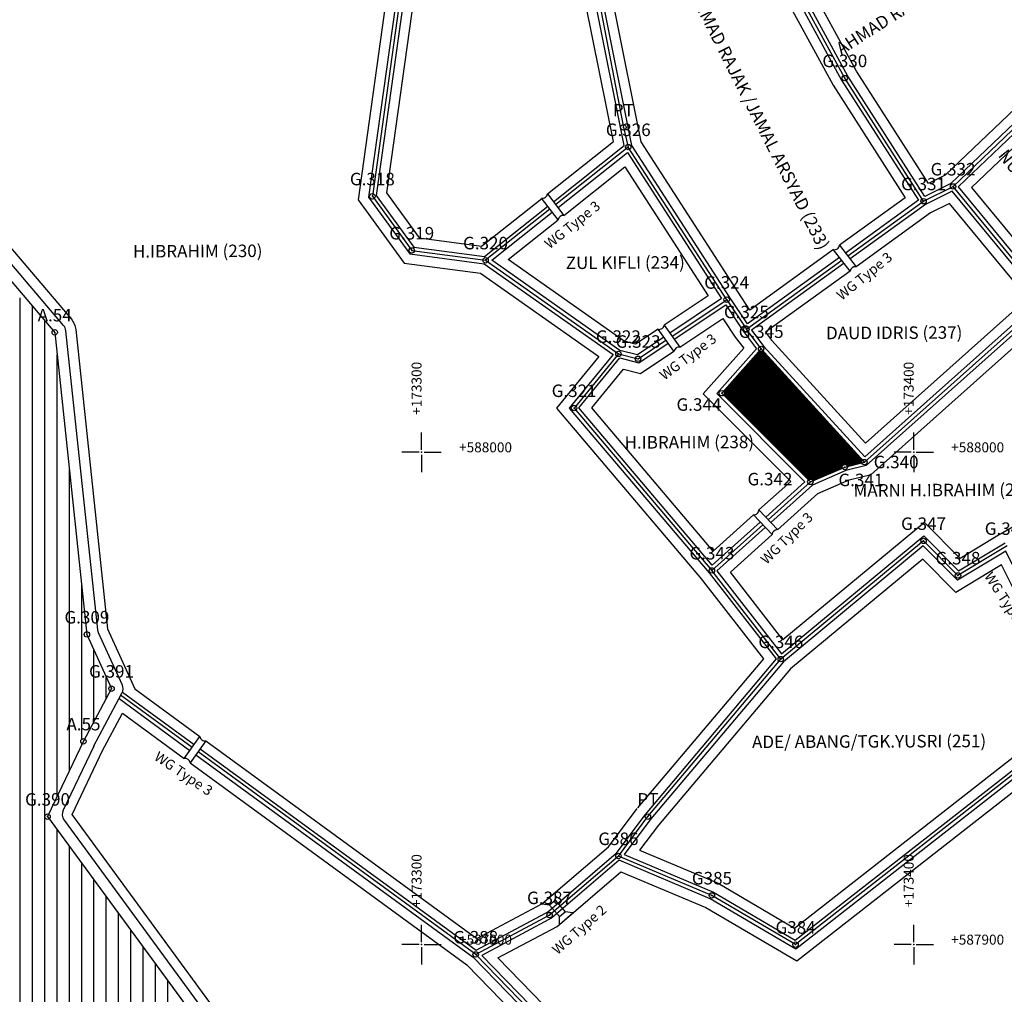
# Model space of a CAD drawing. Units: inches. Extents: x -11983 to -3836, y -11279 to -5339.
# Drawn here: x -5325 to -5277, y -6972 to -6925 of the extents above; entities that cross this region are included whole.
import ezdxf
from ezdxf.enums import TextEntityAlignment as Align

# ---------------------------------------------------------------- set-up
doc = ezdxf.new("R2010")
doc.units = ezdxf.units.IN
doc.header["$MEASUREMENT"] = 0
doc.linetypes.add('DASHDOT', pattern=[1, 0.5, -0.25, 0, -0.25])
for name, color, linetype in [('BATAS DESA', 6, 'Continuous'), ('BULAT1', 7, 'Continuous'), ('Double', 144, 'Continuous'), ('Grid', 7, 'Continuous'), ('Nama 1', 7, 'Continuous'), ('PATOK1', 7, 'Continuous'), ('tambak', 7, 'Continuous'), ('Tanggul', 7, 'Continuous')]:
    doc.layers.add(name, color=color, linetype=linetype)
doc.layers.add('Sal_existing', color=1, linetype='Continuous', lineweight=15)
doc.styles.add('L100', font='simplex.shx', dxfattribs={"height": 2.54})
doc.styles.add('L80', font='simplex.shx', dxfattribs={"height": 2.03})

msp = doc.modelspace()

# ---------------------------------------------------------------- linework, layer by layer
at = {"layer": 'BATAS DESA', "color": 6}
for p, q in [((-5299.629, -6968.067), (-5298.974, -6967.505)), ((-5298.974, -6967.505), (-5298.978, -6967.89)), ((-5299.629, -6968.067), (-5299.248, -6968.121)), ((-5299.25, -6968.123), (-5298.767, -6968.685)), ((-5299.248, -6968.121), (-5298.978, -6967.89)), ((-5298.977, -6967.888), (-5298.493, -6968.453)), ((-5298.77, -6969.069), (-5298.115, -6968.507)), ((-5298.766, -6968.684), (-5298.493, -6968.453)), ((-5298.115, -6968.507), (-5298.495, -6968.452)), ((-5298.77, -6969.069), (-5298.766, -6968.684))]:
    msp.add_line(p, q, dxfattribs=at)
at = {"layer": 'BULAT1', "color": 1, "ltscale": 10}
for centre in [(-5284.855, -6927.815), (-5295.655, -6930.215), (-5295.415, -6931.175), (-5279.575, -6933.095), (-5307.895, -6933.575), (-5281.015, -6933.815), (-5305.975, -6936.215), (-5302.375, -6936.695), (-5290.615, -6938.615), (-5323.385, -6940.207, 0.185), (-5289.655, -6940.055), (-5295.895, -6941.255), (-5288.935, -6941.015), (-5294.935, -6941.495), (-5290.855, -6943.175), (-5298.055, -6943.895), (-5283.895, -6946.535), (-5284.855, -6946.775), (-5286.535, -6947.495), (-5281.015, -6950.375), (-5291.335, -6951.815), (-5279.335, -6952.055), (-5321.815, -6954.935), (-5287.975, -6956.135), (-5320.615, -6957.575), (-5321.983, -6960.144, 0.204), (-5323.735, -6963.815), (-5294.455, -6963.815), (-5295.895, -6965.735), (-5291.335, -6967.655), (-5299.255, -6968.615), (-5287.255, -6970.055), (-5302.855, -6970.535)]:
    msp.add_circle(centre, 0.132, dxfattribs=at)
for p in [(-5284.855, -6927.815), (-5295.655, -6930.215), (-5295.415, -6931.175), (-5279.575, -6933.095), (-5307.895, -6933.575), (-5281.015, -6933.815), (-5305.975, -6936.215), (-5302.375, -6936.695), (-5290.615, -6938.615), (-5323.385, -6940.207, 0.185), (-5289.655, -6940.055), (-5295.895, -6941.255), (-5288.935, -6941.015), (-5294.935, -6941.495), (-5290.855, -6943.175), (-5298.055, -6943.895), (-5283.895, -6946.535), (-5284.855, -6946.775), (-5286.535, -6947.495), (-5281.015, -6950.375), (-5291.335, -6951.815), (-5279.335, -6952.055), (-5321.815, -6954.935), (-5287.975, -6956.135), (-5320.615, -6957.575), (-5321.983, -6960.144, 0.204), (-5323.735, -6963.815), (-5294.455, -6963.815), (-5295.895, -6965.735), (-5291.335, -6967.655), (-5299.255, -6968.615), (-5287.255, -6970.055), (-5302.855, -6970.535)]:
    msp.add_point(p, dxfattribs=at)
at = {"layer": 'Double', "color": 6}
for p, q in [((-5299.353, -6933.456), (-5298.549, -6934.503)), ((-5298.838, -6934.718), (-5299.642, -6933.671)), ((-5285.115, -6935.962), (-5284.308, -6937.007)), ((-5284.596, -6937.222), (-5285.404, -6936.178)), ((-5293.661, -6939.853), (-5292.894, -6940.927)), ((-5293.19, -6941.131), (-5293.958, -6940.057)), ((-5289.043, -6948.864), (-5288.138, -6949.825)), ((-5288.404, -6950.068), (-5289.309, -6949.107)), ((-5317.07, -6960.979), (-5316.304, -6959.903)), ((-5316.014, -6960.117), (-5316.78, -6961.192))]:
    msp.add_line(p, q, dxfattribs=at)
at = {"layer": 'Double', "color": 144}
for points in [[(-5327.384, -6935.028), (-5330.544, -6928.432), (-5340.185, -6918.069), (-5346.361, -6914.963), (-5335.355, -6901.289), (-5333.062, -6898.537), (-5322.132, -6906.14), (-5319.526, -6906.851), (-5315.478, -6912.804), (-5306.644, -6923.309), (-5308.083, -6933.622), (-5306.075, -6936.383), (-5302.442, -6936.867), (-5296.156, -6941.291), (-5298.289, -6943.897), (-5291.472, -6951.931)], [(-5269.148, -6929.215), (-5272.094, -6930.942), (-5274.519, -6928.032), (-5279.679, -6932.946), (-5280.95, -6933.581), (-5284.7, -6927.723), (-5287.473, -6922.638), (-5283.299, -6921.246), (-5280.906, -6917.657), (-5278.567, -6917.189), (-5273.905, -6915.557), (-5272.311, -6918.744), (-5272.066, -6921.685), (-5270.401, -6922.621)], [(-5285.114, -6936.553), (-5289.608, -6939.799), (-5290.464, -6938.516), (-5295.245, -6931.106), (-5296.641, -6924.123), (-5287.832, -6922.732), (-5285.01, -6927.907), (-5281.258, -6933.769), (-5284.822, -6936.342)], [(-5272.278, -6931.284), (-5274.55, -6928.558), (-5279.329, -6933.109), (-5274.874, -6938.502), (-5273.305, -6940.519), (-5268.538, -6936.66), (-5270.497, -6933.844)], [(-5298.841, -6934.122), (-5295.458, -6931.439), (-5290.862, -6938.563), (-5293.382, -6940.243)], [(-5275.264, -6938.596), (-5279.622, -6933.32), (-5280.921, -6933.969), (-5284.601, -6936.627)], [(-5293.682, -6940.443), (-5294.968, -6941.301), (-5295.818, -6941.088), (-5302.074, -6936.686), (-5299.123, -6934.346)], [(-5284.893, -6936.838), (-5289.401, -6940.093), (-5288.796, -6940.9), (-5283.882, -6946.282), (-5275.26, -6938.592)], [(-5293.173, -6940.537), (-5290.664, -6938.864), (-5289.802, -6940.159), (-5289.167, -6941.005)], [(-5275.034, -6938.874), (-5283.808, -6946.699), (-5284.797, -6946.946), (-5286.436, -6947.649), (-5288.467, -6949.476)], [(-5288.981, -6949.455), (-5291.317, -6951.557), (-5297.82, -6943.893), (-5295.827, -6941.457), (-5294.901, -6941.689), (-5293.472, -6940.736)], [(-5289.167, -6941.005), (-5291.102, -6943.182), (-5286.796, -6947.488), (-5288.714, -6949.214)], [(-5289.067, -6941.136), (-5284.231, -6946.433), (-5284.912, -6946.604), (-5286.493, -6947.281), (-5290.727, -6943.048)], [(-5288.734, -6949.717), (-5291.09, -6951.837), (-5287.946, -6955.878), (-5281.003, -6950.132), (-5279.307, -6951.828), (-5277.027, -6950.46)], [(-5276.246, -6952.394), (-5277.009, -6950.869), (-5279.362, -6952.281), (-5281.026, -6950.618), (-5287.847, -6956.263), (-5294.314, -6963.927), (-5295.612, -6965.658), (-5291.254, -6967.494), (-5287.269, -6969.838), (-5274.251, -6959.66), (-5275.187, -6954.512), (-5276.085, -6952.717)], [(-5291.474, -6951.928), (-5288.206, -6956.13), (-5294.595, -6963.703), (-5296.027, -6965.611)], [(-5320.25, -6958.064), (-5316.791, -6960.588)], [(-5320.083, -6957.74), (-5316.582, -6960.294)], [(-5263.905, -6969.152), (-5264.609, -6967.041), (-5268.643, -6963.718), (-5274.048, -6959.958), (-5287.24, -6970.272), (-5291.415, -6967.816), (-5295.862, -6965.944), (-5299.152, -6968.764), (-5299.286, -6968.836), (-5302.559, -6970.581), (-5294.317, -6979.058)], [(-5316.5, -6960.8), (-5302.973, -6970.671), (-5294.719, -6979.161), (-5304.725, -6987.564)], [(-5316.292, -6960.507), (-5302.84, -6970.323), (-5299.456, -6968.518), (-5299.357, -6968.465), (-5296.012, -6965.598)]]:
    msp.add_lwpolyline(points, dxfattribs=at)
at = {"layer": 'Double', "color": 6}
for points in [[(-5315.846, -6913.113), (-5307.149, -6923.455), (-5308.585, -6933.747), (-5306.342, -6936.832), (-5302.622, -6937.328), (-5296.855, -6941.386), (-5298.914, -6943.902), (-5291.838, -6952.242)], [(-5269.398, -6928.806), (-5271.986, -6930.322), (-5274.479, -6927.33), (-5279.958, -6932.549), (-5280.779, -6932.959), (-5284.286, -6927.478), (-5286.777, -6922.911), (-5282.991, -6921.649), (-5280.617, -6918.088), (-5278.44, -6917.653), (-5274.145, -6916.15), (-5272.782, -6918.876), (-5272.523, -6921.978), (-5270.629, -6923.044)], [(-5291.395, -6923.781), (-5288.091, -6923.259), (-5285.423, -6928.151), (-5281.907, -6933.645), (-5285.115, -6935.962)], [(-5285.407, -6936.173), (-5289.485, -6939.119), (-5290.063, -6938.253), (-5294.792, -6930.922), (-5296.073, -6924.52), (-5291.751, -6923.837)], [(-5271.094, -6933.827), (-5272.66, -6931.575), (-5274.59, -6929.259), (-5278.674, -6933.149), (-5274.499, -6938.202), (-5273.227, -6939.838), (-5269.187, -6936.568), (-5270.888, -6934.122)], [(-5298.549, -6934.503), (-5295.575, -6932.144), (-5291.522, -6938.426), (-5293.661, -6939.853)], [(-5284.6, -6937.218), (-5288.723, -6940.196), (-5288.426, -6940.593), (-5283.847, -6945.608), (-5275.928, -6938.545), (-5279.749, -6933.92), (-5280.671, -6934.381), (-5284.308, -6937.007)], [(-5293.961, -6940.053), (-5295.058, -6940.784), (-5295.615, -6940.644), (-5301.273, -6936.663), (-5298.831, -6934.727)], [(-5292.893, -6940.927), (-5290.798, -6939.53), (-5290.194, -6940.436), (-5289.786, -6940.979), (-5291.761, -6943.201), (-5287.493, -6947.47), (-5289.043, -6948.864)], [(-5288.138, -6949.826), (-5286.174, -6948.058), (-5284.643, -6947.402), (-5283.577, -6947.136), (-5275.102, -6939.577), (-5274.16, -6940.788), (-5276.052, -6943.389), (-5273.299, -6947.747), (-5277.265, -6950.044)], [(-5289.31, -6949.105), (-5291.271, -6950.87), (-5297.195, -6943.887), (-5295.649, -6941.997), (-5294.811, -6942.206), (-5293.193, -6941.127)], [(-5277.274, -6950.049), (-5279.232, -6951.224), (-5280.973, -6949.483), (-5287.871, -6955.193), (-5290.436, -6951.894), (-5288.405, -6950.066)], [(-5276.657, -6952.647), (-5277.206, -6951.547), (-5279.437, -6952.886), (-5281.056, -6951.266), (-5287.508, -6956.606), (-5293.938, -6964.226), (-5294.859, -6965.455), (-5291.038, -6967.064), (-5287.307, -6969.258), (-5274.775, -6959.46), (-5275.647, -6954.666), (-5276.495, -6952.97)], [(-5291.853, -6952.223), (-5288.824, -6956.118), (-5294.962, -6963.393)], [(-5321.072, -6960.629), (-5320.086, -6958.778), (-5317.07, -6960.979)], [(-5316.013, -6960.116), (-5302.8, -6969.758), (-5299.629, -6968.067), (-5296.379, -6965.281), (-5294.979, -6963.415)], [(-5316.779, -6961.191), (-5303.289, -6971.035), (-5295.423, -6979.126), (-5304.814, -6987.012), (-5305.463, -6987.006), (-5322.537, -6963.703), (-5321.051, -6960.589)], [(-5291.072, -6982.589), (-5293.973, -6978.723), (-5301.769, -6970.704), (-5298.88, -6969.163), (-5295.775, -6966.501), (-5291.631, -6968.246), (-5287.202, -6970.851), (-5274.032, -6960.555), (-5268.933, -6964.101), (-5265.021, -6967.324), (-5264.361, -6969.304)]]:
    msp.add_lwpolyline(points, dxfattribs=at)
msp.add_lwpolyline([(-5330.111, -6928.225), (-5327.072, -6934.568, -0.157489), (-5326.569, -6934.878), (-5322.585, -6939.555, -0.150979), (-5322.361, -6940.076), (-5320.806, -6954.66), (-5319.474, -6957.59), (-5316.304, -6959.903)], format="xyb", dxfattribs=at)
for centre, radius, start, end in [((-5299.599, -6933.426), 0.248, 260.0592, 353.1456), ((-5298.58, -6934.763), 0.262, 83.162, 170.0934), ((-5285.362, -6935.934), 0.248, 260.2419, 353.3283), ((-5284.338, -6937.267), 0.262, 83.3447, 170.2761), ((-5293.906, -6939.815), 0.248, 258.0939, 351.1804), ((-5292.934, -6941.185), 0.262, 81.1967, 168.1281), ((-5289.291, -6948.859), 0.248, 265.8032, 358.8896), ((-5288.143, -6950.087), 0.262, 88.906, 175.8374), ((-5316.058, -6959.873), 0.248, 187.0793, 280.1657), ((-5317.037, -6961.238), 0.262, 10.1821, 97.1135)]:
    msp.add_arc(centre, radius, start, end, dxfattribs=at)
at = {"layer": 'Grid', "color": 3, "linetype": 'DASHDOT', "lineweight": 30, "ltscale": 10}
for points in [[(-5305.495, -6945.935), (-5305.495, -6945.095)], [(-5281.495, -6945.935), (-5281.495, -6945.095)], [(-5305.615, -6946.055), (-5306.455, -6946.055)], [(-5305.375, -6946.055), (-5304.535, -6946.055)], [(-5281.615, -6946.055), (-5282.455, -6946.055)], [(-5281.375, -6946.055), (-5280.535, -6946.055)], [(-5305.495, -6946.175), (-5305.495, -6947.015)], [(-5281.495, -6946.175), (-5281.495, -6947.015)], [(-5305.495, -6969.935), (-5305.495, -6969.095)], [(-5281.495, -6969.935), (-5281.495, -6969.095)], [(-5305.615, -6970.055), (-5306.455, -6970.055)], [(-5305.375, -6970.055), (-5304.535, -6970.055)], [(-5281.615, -6970.055), (-5282.455, -6970.055)], [(-5281.375, -6970.055), (-5280.535, -6970.055)], [(-5305.495, -6970.175), (-5305.495, -6971.015)], [(-5281.495, -6970.175), (-5281.495, -6971.015)]]:
    msp.add_lwpolyline(points, dxfattribs=at)
for p in [(-5305.495, -6946.055), (-5281.495, -6946.055), (-5305.495, -6970.055), (-5281.495, -6970.055)]:
    msp.add_point(p, dxfattribs=at)
at = {"layer": 'Sal_existing', "color": 1, "lineweight": 30}
msp.add_lwpolyline([(-5381.335, -6878.375), (-5373.175, -6878.855), (-5373.325, -6879.314), (-5372.935, -6889.415), (-5372.695, -6892.775), (-5368.135, -6893.975), (-5368.135, -6897.095), (-5363.335, -6901.415), (-5360.215, -6905.495), (-5359.015, -6907.895), (-5359.015, -6909.815), (-5369.815, -6926.135), (-5363.815, -6933.335), (-5353.015, -6944.375), (-5341.495, -6947.015), (-5333.815, -6941.255), (-5327.308, -6935.603), (-5323.385, -6940.207), (-5321.815, -6954.935), (-5320.615, -6957.575), (-5321.983, -6960.144), (-5323.735, -6963.815), (-5305.99, -6988.033)], dxfattribs=at)
at = {"layer": 'Sal_existing', "color": 1, "lineweight": -3, "ltscale": 10, "extrusion": (0.761213, 0.648501, 0), "elevation": -8552.966}
msp.add_lwpolyline([(-1824.708, 0.191), (-1830.757, 0.185)], dxfattribs=at)
at = {"layer": 'Sal_existing', "color": 1, "lineweight": -3, "ltscale": 10, "extrusion": (0.994363, 0.106025, 0), "elevation": -6029.215}
msp.add_lwpolyline([(-6336.677, 0.185), (-6351.487, 0)], dxfattribs=at)
at = {"layer": 'Sal_existing', "color": 1, "lineweight": -3, "ltscale": 10}
for points in [[(-5321.815, -6954.935), (-5320.615, -6957.575)], [(-5323.735, -6963.815), (-5305.975, -6988.055)]]:
    msp.add_lwpolyline(points, dxfattribs=at)
at = {"layer": 'Sal_existing', "color": 1, "lineweight": -3, "ltscale": 10, "extrusion": (0.882672, -0.469989, 0), "elevation": -1426.375}
msp.add_lwpolyline([(-8641.889, 0), (-8644.799, 0.204)], dxfattribs=at)
at = {"layer": 'Sal_existing', "color": 1, "lineweight": -3, "ltscale": 10, "extrusion": (0.902478, -0.430735, 0), "elevation": -1804.996}
msp.add_lwpolyline([(-8573.744, 0.204), (-8577.812, 0)], dxfattribs=at)
at = {"layer": 'tambak', "lineweight": -3, "ltscale": 10}
for points in [[(-5313.175, -6901.655), (-5319.415, -6906.695), (-5315.335, -6912.695), (-5306.455, -6923.255), (-5307.895, -6933.575), (-5305.975, -6936.215), (-5302.375, -6936.695), (-5295.895, -6941.255), (-5294.935, -6941.495), (-5293.577, -6940.59)], [(-5306.205, -6909.35), (-5296.855, -6923.975), (-5295.655, -6930.215), (-5295.415, -6931.175)], [(-5281.015, -6933.815), (-5284.855, -6927.815), (-5287.735, -6922.535)], [(-5284.711, -6936.485), (-5281.015, -6933.815), (-5279.575, -6933.095), (-5274.535, -6928.295), (-5272.135, -6931.175), (-5269.054, -6929.369)], [(-5293.277, -6940.39), (-5290.615, -6938.615), (-5295.415, -6931.175), (-5298.951, -6933.98)], [(-5275.015, -6938.615), (-5279.575, -6933.095)], [(-5299.233, -6934.203), (-5302.375, -6936.695)], [(-5265.323, -6939.155), (-5266.375, -6936.935), (-5268.295, -6936.695), (-5273.335, -6940.775), (-5275.015, -6938.615), (-5283.895, -6946.535), (-5288.935, -6941.015), (-5289.655, -6940.055), (-5285.003, -6936.696)], [(-5290.615, -6938.615), (-5289.655, -6940.055)], [(-5295.895, -6941.255), (-5298.055, -6943.895), (-5291.335, -6951.815), (-5288.858, -6949.586)], [(-5288.59, -6949.345), (-5286.535, -6947.495), (-5290.855, -6943.175), (-5288.935, -6941.015)], [(-5290.756, -6943.087), (-5288.814, -6941.146)], [(-5290.743, -6943.287), (-5288.713, -6941.257)], [(-5290.742, -6943.243), (-5288.733, -6941.235)], [(-5290.738, -6943.112), (-5288.794, -6941.168)], [(-5290.726, -6943.143), (-5288.774, -6941.191)], [(-5290.723, -6943.182), (-5288.754, -6941.213)], [(-5290.721, -6943.308), (-5288.693, -6941.279)], [(-5290.607, -6942.897), (-5288.835, -6941.124)], [(-5290.268, -6942.515), (-5288.893, -6941.14)], [(-5289.928, -6942.133), (-5288.942, -6941.147)], [(-5289.589, -6941.751), (-5288.978, -6941.14)], [(-5289.25, -6941.369), (-5289.006, -6941.126)], [(-5290.7, -6943.329), (-5288.673, -6941.302)], [(-5290.679, -6943.35), (-5288.652, -6941.324)], [(-5290.658, -6943.371), (-5288.632, -6941.346)], [(-5290.637, -6943.393), (-5288.612, -6941.368)], [(-5290.615, -6943.414), (-5288.592, -6941.39)], [(-5290.594, -6943.435), (-5288.571, -6941.412)], [(-5290.573, -6943.456), (-5288.551, -6941.435)], [(-5290.552, -6943.478), (-5288.531, -6941.457)], [(-5290.531, -6943.499), (-5288.511, -6941.479)], [(-5290.509, -6943.52), (-5288.49, -6941.501)], [(-5290.488, -6943.541), (-5288.47, -6941.523)], [(-5290.467, -6943.562), (-5288.45, -6941.545)], [(-5290.446, -6943.584), (-5288.43, -6941.568)], [(-5290.424, -6943.605), (-5288.409, -6941.59)], [(-5290.403, -6943.626), (-5288.389, -6941.612)], [(-5290.382, -6943.647), (-5288.369, -6941.634)], [(-5290.361, -6943.668), (-5288.349, -6941.656)], [(-5290.34, -6943.69), (-5288.328, -6941.679)], [(-5290.318, -6943.711), (-5288.308, -6941.701)], [(-5290.297, -6943.732), (-5288.288, -6941.723)], [(-5290.276, -6943.753), (-5288.268, -6941.745)], [(-5290.255, -6943.775), (-5288.248, -6941.767)], [(-5290.234, -6943.796), (-5288.227, -6941.789)], [(-5290.212, -6943.817), (-5288.207, -6941.812)], [(-5290.191, -6943.838), (-5288.187, -6941.834)], [(-5290.17, -6943.859), (-5288.167, -6941.856)], [(-5290.149, -6943.881), (-5288.146, -6941.878)], [(-5290.128, -6943.902), (-5288.126, -6941.9)], [(-5290.106, -6943.923), (-5288.106, -6941.922)], [(-5290.085, -6943.944), (-5288.086, -6941.945)], [(-5290.064, -6943.965), (-5288.065, -6941.967)], [(-5290.043, -6943.987), (-5288.045, -6941.989)], [(-5290.021, -6944.008), (-5288.025, -6942.011)], [(-5290, -6944.029), (-5288.005, -6942.033)], [(-5289.979, -6944.05), (-5287.984, -6942.056)], [(-5289.958, -6944.072), (-5287.964, -6942.078)], [(-5289.937, -6944.093), (-5287.944, -6942.1)], [(-5289.915, -6944.114), (-5287.924, -6942.122)], [(-5289.894, -6944.135), (-5287.903, -6942.144)], [(-5289.873, -6944.156), (-5287.883, -6942.166)], [(-5289.852, -6944.178), (-5287.863, -6942.189)], [(-5289.831, -6944.199), (-5287.843, -6942.211)], [(-5289.809, -6944.22), (-5287.822, -6942.233)], [(-5289.788, -6944.241), (-5287.802, -6942.255)], [(-5289.767, -6944.262), (-5287.782, -6942.277)], [(-5289.746, -6944.284), (-5287.762, -6942.3)], [(-5289.724, -6944.305), (-5287.741, -6942.322)], [(-5289.703, -6944.326), (-5287.721, -6942.344)], [(-5289.682, -6944.347), (-5287.701, -6942.366)], [(-5289.661, -6944.368), (-5287.681, -6942.388)], [(-5289.64, -6944.39), (-5287.66, -6942.41)], [(-5289.618, -6944.411), (-5287.64, -6942.433)], [(-5289.597, -6944.432), (-5287.62, -6942.455)], [(-5289.576, -6944.453), (-5287.6, -6942.477)], [(-5289.555, -6944.475), (-5287.579, -6942.499)], [(-5289.534, -6944.496), (-5287.559, -6942.521)], [(-5289.512, -6944.517), (-5287.539, -6942.543)], [(-5289.491, -6944.538), (-5287.519, -6942.566)], [(-5289.47, -6944.559), (-5287.498, -6942.588)], [(-5289.449, -6944.581), (-5287.478, -6942.61)], [(-5289.427, -6944.602), (-5287.458, -6942.632)], [(-5289.406, -6944.623), (-5287.438, -6942.654)], [(-5289.385, -6944.644), (-5287.417, -6942.677)], [(-5289.364, -6944.665), (-5287.397, -6942.699)], [(-5289.343, -6944.687), (-5287.377, -6942.721)], [(-5289.321, -6944.708), (-5287.357, -6942.743)], [(-5289.3, -6944.729), (-5287.336, -6942.765)], [(-5289.279, -6944.75), (-5287.316, -6942.787)], [(-5289.258, -6944.772), (-5287.296, -6942.81)], [(-5289.237, -6944.793), (-5287.276, -6942.832)], [(-5289.215, -6944.814), (-5287.255, -6942.854)], [(-5289.194, -6944.835), (-5287.235, -6942.876)], [(-5289.173, -6944.856), (-5287.215, -6942.898)], [(-5289.152, -6944.878), (-5287.195, -6942.92)], [(-5289.13, -6944.899), (-5287.174, -6942.943)], [(-5289.109, -6944.92), (-5287.154, -6942.965)], [(-5289.088, -6944.941), (-5287.134, -6942.987)], [(-5289.067, -6944.962), (-5287.114, -6943.009)], [(-5289.046, -6944.984), (-5287.093, -6943.031)], [(-5289.024, -6945.005), (-5287.073, -6943.054)], [(-5289.003, -6945.026), (-5287.053, -6943.076)], [(-5288.982, -6945.047), (-5287.033, -6943.098)], [(-5288.961, -6945.069), (-5287.012, -6943.12)], [(-5288.94, -6945.09), (-5286.992, -6943.142)], [(-5288.918, -6945.111), (-5286.972, -6943.164)], [(-5288.897, -6945.132), (-5286.952, -6943.187)], [(-5288.876, -6945.153), (-5286.931, -6943.209)], [(-5288.855, -6945.175), (-5286.911, -6943.231)], [(-5288.834, -6945.196), (-5286.891, -6943.253)], [(-5288.812, -6945.217), (-5286.871, -6943.275)], [(-5288.791, -6945.238), (-5286.85, -6943.297)], [(-5288.77, -6945.259), (-5286.83, -6943.32)], [(-5288.749, -6945.281), (-5286.81, -6943.342)], [(-5288.727, -6945.302), (-5286.79, -6943.364)], [(-5288.706, -6945.323), (-5286.769, -6943.386)], [(-5288.685, -6945.344), (-5286.749, -6943.408)], [(-5288.664, -6945.366), (-5286.729, -6943.431)], [(-5288.643, -6945.387), (-5286.709, -6943.453)], [(-5288.621, -6945.408), (-5286.688, -6943.475)], [(-5288.6, -6945.429), (-5286.668, -6943.497)], [(-5288.579, -6945.45), (-5286.648, -6943.519)], [(-5288.558, -6945.472), (-5286.628, -6943.541)], [(-5288.537, -6945.493), (-5286.607, -6943.564)], [(-5288.515, -6945.514), (-5286.587, -6943.586)], [(-5288.494, -6945.535), (-5286.567, -6943.608)], [(-5288.473, -6945.556), (-5286.547, -6943.63)], [(-5288.452, -6945.578), (-5286.526, -6943.652)], [(-5288.43, -6945.599), (-5286.506, -6943.675)], [(-5288.409, -6945.62), (-5286.486, -6943.697)], [(-5288.388, -6945.641), (-5286.466, -6943.719)], [(-5288.367, -6945.663), (-5286.445, -6943.741)], [(-5288.346, -6945.684), (-5286.425, -6943.763)], [(-5288.324, -6945.705), (-5286.405, -6943.785)], [(-5288.303, -6945.726), (-5286.385, -6943.808)], [(-5288.282, -6945.747), (-5286.364, -6943.83)], [(-5288.261, -6945.769), (-5286.344, -6943.852)], [(-5288.24, -6945.79), (-5286.324, -6943.874)], [(-5288.218, -6945.811), (-5286.304, -6943.896)], [(-5288.197, -6945.832), (-5286.283, -6943.918)], [(-5288.176, -6945.853), (-5286.263, -6943.941)], [(-5288.155, -6945.875), (-5286.243, -6943.963)], [(-5288.133, -6945.896), (-5286.223, -6943.985)], [(-5288.112, -6945.917), (-5286.202, -6944.007)], [(-5288.091, -6945.938), (-5286.182, -6944.029)], [(-5288.07, -6945.959), (-5286.162, -6944.052)], [(-5288.049, -6945.981), (-5286.142, -6944.074)], [(-5288.027, -6946.002), (-5286.121, -6944.096)], [(-5288.006, -6946.023), (-5286.101, -6944.118)], [(-5287.985, -6946.044), (-5286.081, -6944.14)], [(-5287.964, -6946.066), (-5286.061, -6944.162)], [(-5287.943, -6946.087), (-5286.04, -6944.185)], [(-5287.921, -6946.108), (-5286.02, -6944.207)], [(-5287.9, -6946.129), (-5286, -6944.229)], [(-5287.879, -6946.15), (-5285.98, -6944.251)], [(-5287.858, -6946.172), (-5285.959, -6944.273)], [(-5287.836, -6946.193), (-5285.939, -6944.295)], [(-5287.815, -6946.214), (-5285.919, -6944.318)], [(-5287.794, -6946.235), (-5285.899, -6944.34)], [(-5287.773, -6946.256), (-5285.878, -6944.362)], [(-5287.752, -6946.278), (-5285.858, -6944.384)], [(-5287.73, -6946.299), (-5285.838, -6944.406)], [(-5287.709, -6946.32), (-5285.818, -6944.429)], [(-5287.688, -6946.341), (-5285.797, -6944.451)], [(-5287.667, -6946.363), (-5285.777, -6944.473)], [(-5287.646, -6946.384), (-5285.757, -6944.495)], [(-5287.624, -6946.405), (-5285.737, -6944.517)], [(-5287.603, -6946.426), (-5285.716, -6944.539)], [(-5287.582, -6946.447), (-5285.696, -6944.562)], [(-5287.561, -6946.469), (-5285.676, -6944.584)], [(-5287.539, -6946.49), (-5285.656, -6944.606)], [(-5287.518, -6946.511), (-5285.635, -6944.628)], [(-5287.497, -6946.532), (-5285.615, -6944.65)], [(-5287.476, -6946.553), (-5285.595, -6944.672)], [(-5287.455, -6946.575), (-5285.575, -6944.695)], [(-5287.433, -6946.596), (-5285.554, -6944.717)], [(-5287.412, -6946.617), (-5285.534, -6944.739)], [(-5287.391, -6946.638), (-5285.514, -6944.761)], [(-5287.37, -6946.66), (-5285.494, -6944.783)], [(-5287.349, -6946.681), (-5285.473, -6944.806)], [(-5287.327, -6946.702), (-5285.453, -6944.828)], [(-5287.306, -6946.723), (-5285.433, -6944.85)], [(-5287.285, -6946.744), (-5285.413, -6944.872)], [(-5287.264, -6946.766), (-5285.392, -6944.894)], [(-5287.243, -6946.787), (-5285.372, -6944.916)], [(-5287.221, -6946.808), (-5285.352, -6944.939)], [(-5287.2, -6946.829), (-5285.332, -6944.961)], [(-5287.179, -6946.85), (-5285.311, -6944.983)], [(-5287.158, -6946.872), (-5285.291, -6945.005)], [(-5287.136, -6946.893), (-5285.271, -6945.027)], [(-5287.115, -6946.914), (-5285.251, -6945.05)], [(-5287.094, -6946.935), (-5285.23, -6945.072)], [(-5287.073, -6946.957), (-5285.21, -6945.094)], [(-5287.052, -6946.978), (-5285.19, -6945.116)], [(-5287.03, -6946.999), (-5285.17, -6945.138)], [(-5287.009, -6947.02), (-5285.149, -6945.16)], [(-5286.988, -6947.041), (-5285.129, -6945.183)], [(-5286.967, -6947.063), (-5285.109, -6945.205)], [(-5286.946, -6947.084), (-5285.089, -6945.227)], [(-5286.924, -6947.105), (-5285.068, -6945.249)], [(-5286.903, -6947.126), (-5285.048, -6945.271)], [(-5286.882, -6947.147), (-5285.028, -6945.293)], [(-5286.861, -6947.169), (-5285.008, -6945.316)], [(-5286.839, -6947.19), (-5284.987, -6945.338)], [(-5286.818, -6947.211), (-5284.967, -6945.36)], [(-5286.797, -6947.232), (-5284.947, -6945.382)], [(-5286.776, -6947.253), (-5284.927, -6945.404)], [(-5286.755, -6947.275), (-5284.906, -6945.427)], [(-5286.733, -6947.296), (-5284.886, -6945.449)], [(-5286.712, -6947.317), (-5284.866, -6945.471)], [(-5286.691, -6947.338), (-5284.846, -6945.493)], [(-5286.67, -6947.36), (-5284.825, -6945.515)], [(-5286.649, -6947.381), (-5284.805, -6945.537)], [(-5286.617, -6947.392), (-5284.785, -6945.56)], [(-5286.546, -6947.363), (-5284.765, -6945.582)], [(-5286.506, -6947.366), (-5284.744, -6945.604)], [(-5286.475, -6947.377), (-5284.724, -6945.626)], [(-5286.449, -6947.394), (-5284.704, -6945.648)], [(-5286.429, -6947.416), (-5284.684, -6945.67)], [(-5286.413, -6947.443), (-5284.663, -6945.693)], [(-5286.34, -6947.411), (-5284.643, -6945.715)], [(-5286.265, -6947.379), (-5284.623, -6945.737)], [(-5286.191, -6947.348), (-5284.603, -6945.759)], [(-5286.117, -6947.316), (-5284.582, -6945.781)], [(-5286.043, -6947.284), (-5284.562, -6945.804)], [(-5285.968, -6947.252), (-5284.542, -6945.826)], [(-5285.894, -6947.22), (-5284.522, -6945.848)], [(-5285.82, -6947.189), (-5284.501, -6945.87)], [(-5285.746, -6947.157), (-5284.481, -6945.892)], [(-5285.671, -6947.125), (-5284.461, -6945.914)], [(-5285.597, -6947.093), (-5284.441, -6945.937)], [(-5285.523, -6947.061), (-5284.42, -6945.959)], [(-5285.449, -6947.029), (-5284.4, -6945.981)], [(-5285.374, -6946.998), (-5284.38, -6946.003)], [(-5285.3, -6946.966), (-5284.36, -6946.025)], [(-5285.226, -6946.934), (-5284.339, -6946.047)], [(-5284.901, -6946.651), (-5284.319, -6946.07)], [(-5284.85, -6946.643), (-5284.299, -6946.092)], [(-5286.535, -6947.495), (-5284.855, -6946.775), (-5283.895, -6946.535)], [(-5284.814, -6946.649), (-5284.279, -6946.114)], [(-5284.785, -6946.663), (-5284.258, -6946.136)], [(-5284.761, -6946.681), (-5284.238, -6946.158)], [(-5284.742, -6946.705), (-5284.218, -6946.181)], [(-5284.729, -6946.734), (-5284.198, -6946.203)], [(-5284.685, -6946.732), (-5284.177, -6946.225)], [(-5284.628, -6946.718), (-5284.157, -6946.247)], [(-5284.572, -6946.704), (-5284.137, -6946.269)], [(-5284.515, -6946.69), (-5284.117, -6946.291)], [(-5284.459, -6946.676), (-5284.096, -6946.314)], [(-5284.402, -6946.662), (-5284.076, -6946.336)], [(-5284.346, -6946.648), (-5284.056, -6946.358)], [(-5284.289, -6946.633), (-5284.036, -6946.38)], [(-5284.232, -6946.619), (-5284.015, -6946.402)], [(-5284.176, -6946.605), (-5283.995, -6946.425)], [(-5284.119, -6946.591), (-5284.019, -6946.491)], [(-5284.063, -6946.577), (-5284.026, -6946.541)], [(-5285.152, -6946.902), (-5284.978, -6946.729)], [(-5285.077, -6946.87), (-5284.986, -6946.779)], [(-5285.003, -6946.839), (-5284.98, -6946.815)], [(-5276.935, -6950.615), (-5279.335, -6952.055), (-5281.015, -6950.375), (-5287.975, -6956.135)], [(-5274.055, -6959.735), (-5287.255, -6970.055), (-5291.335, -6967.655), (-5295.895, -6965.735), (-5294.455, -6963.815), (-5287.975, -6956.135), (-5291.335, -6951.815)], [(-5316.687, -6960.441), (-5320.175, -6957.896)], [(-5295.895, -6965.735), (-5299.255, -6968.615), (-5302.855, -6970.535), (-5316.396, -6960.653)], [(-5291.635, -6982.935), (-5294.455, -6979.175), (-5302.855, -6970.535)]]:
    msp.add_lwpolyline(points, dxfattribs=at)
at = {"layer": 'tambak', "color": 92}
for points in [[(-5325.07, -6983.302), (-5325.07, -6938.523)], [(-5324.47, -6984.199), (-5324.47, -6938.934)], [(-5323.87, -6986.982), (-5323.87, -6939.638)], [(-5323.27, -6962.841), (-5323.27, -6941.285)], [(-5322.67, -6961.584), (-5322.67, -6946.912)], [(-5322.07, -6960.045), (-5322.07, -6952.54)], [(-5321.47, -6959.181), (-5321.47, -6955.693)], [(-5320.87, -6958.054), (-5320.87, -6957.013)], [(-5322.07, -6960.327), (-5322.07, -6960.243)], [(-5323.27, -6987.744), (-5323.27, -6964.449)], [(-5322.67, -6988.506), (-5322.67, -6965.268)], [(-5322.07, -6989.268), (-5322.07, -6966.087)], [(-5321.47, -6990.03), (-5321.47, -6966.906)], [(-5320.87, -6990.792), (-5320.87, -6967.725)], [(-5320.27, -6991.554), (-5320.27, -6968.544)], [(-5319.67, -6992.316), (-5319.67, -6969.362)], [(-5319.07, -6993.078), (-5319.07, -6970.181)], [(-5318.47, -6993.84), (-5318.47, -6971)], [(-5317.87, -6994.602), (-5317.87, -6971.819)]]:
    msp.add_lwpolyline(points, dxfattribs=at)
at = {"layer": 'Tanggul', "color": 144}
msp.add_lwpolyline([(-5306.348, -6909.462, -0.383486), (-5307.725, -6909.362), (-5312.879, -6904.005, 0.385964), (-5313.523, -6903.961), (-5318.423, -6907.833), (-5315.191, -6912.586), (-5306.265, -6923.2), (-5307.706, -6933.528), (-5305.874, -6936.047), (-5302.426, -6936.506), (-5299.343, -6934.061)], format="xyb", dxfattribs=at)
at = {"layer": 'Tanggul', "color": 6}
msp.add_lwpolyline([(-5299.353, -6933.456), (-5296.141, -6930.908), (-5297.477, -6924.226), (-5306.518, -6910.086, -0.286523), (-5308.071, -6909.695), (-5313.225, -6904.338), (-5317.775, -6907.933), (-5314.808, -6912.296), (-5305.76, -6923.055), (-5307.204, -6933.402), (-5305.607, -6935.598), (-5302.565, -6936.004), (-5299.635, -6933.68)], format="xyb", dxfattribs=at)
at = {"layer": 'Tanggul', "color": 144}
msp.add_lwpolyline([(-5299.061, -6933.837), (-5295.613, -6931.102), (-5297.024, -6924.043), (-5306.347, -6909.461)], dxfattribs=at)
at = {"layer": 'Tanggul', "color": 4}
for points in [[(-5321.495, -6960.403), (-5320.111, -6957.803, 0.233064), (-5320.097, -6957.379), (-5321.243, -6954.858, -0.080272), (-5321.283, -6954.71), (-5322.838, -6940.127, 0.150979), (-5322.95, -6939.866), (-5326.935, -6935.189, 0.417037), (-5327.615, -6935.138), (-5334.177, -6940.838)], [(-5321.484, -6960.382), (-5322.971, -6963.496, 0.276119), (-5322.925, -6963.986), (-5305.851, -6987.29, 0.236488), (-5305.468, -6987.486), (-5304.975, -6987.491, -0.226584), (-5304.603, -6987.673), (-5303.622, -6988.912)]]:
    msp.add_lwpolyline(points, format="xyb", dxfattribs=at)

# ---------------------------------------------------------------- texts
at = {"layer": 'Grid', "color": 3, "linetype": 'DASHDOT', "lineweight": 30, "ltscale": 10, "style": 'L80'}
for s, p in [('+173300', (-5305.495, -6942.935)), ('+173400', (-5281.495, -6942.935)), ('+173300', (-5305.495, -6966.935)), ('+173400', (-5281.495, -6966.935))]:
    msp.add_text(s, height=0.4872, rotation=90, dxfattribs=at).set_placement(p, align=Align.CENTER)
for s, p in [('+588000', (-5302.375, -6946.055)), ('+588000', (-5278.375, -6946.055)), ('+587900', (-5302.375, -6970.055)), ('+587900', (-5278.375, -6970.055))]:
    msp.add_text(s, height=0.4872, dxfattribs=at).set_placement(p, align=Align.CENTER)
at = {"layer": 'Nama 1', "ltscale": 10, "style": 'L100'}
for s, rotation, p in [('AHMAD RAJAK /JAMAL ARSYAD (232)', 32.5591, (-5279.274, -6922.672)), ('AHMAD RAJAK /JAMAL ARSYAD (233)', 296.8297, (-5289.009, -6929.852)), ('NURDIN A.WAHAB (236)', 308.1364, (-5274.36, -6934.984)), ('H.IBRAHIM (230)', 0.2495, (-5316.412, -6936.244)), ('ZUL KIFLI (234)', 0.2495, (-5295.559, -6936.806)), ('DAUD IDRIS (237)', 0.2495, (-5282.446, -6940.225)), (' H.IBRAHIM (238)', 0.2495, (-5292.53, -6945.56)), ('MARNI H.IBRAHIM (239)', 0.2495, (-5279.904, -6947.893)), ('ADE/ ABANG/TGK.YUSRI (251)', 0.2495, (-5283.671, -6960.147))]:
    msp.add_text(s, height=0.6096, rotation=rotation, dxfattribs=at).set_placement(p, align=Align.MIDDLE_CENTER)
at = {"layer": 'PATOK1', "color": 3, "ltscale": 10, "style": 'L100'}
for s, p in [('G.330', (-5284.855, -6926.975)), ('PT', (-5295.655, -6929.375)), ('G.326', (-5295.415, -6930.335)), ('G.332', (-5279.575, -6932.255)), ('G.318', (-5307.895, -6932.735)), ('G.331', (-5281.015, -6932.975)), ('G.319', (-5305.975, -6935.375)), ('G.320', (-5302.375, -6935.855)), ('G.324', (-5290.615, -6937.775)), ('A.54', (-5323.385, -6939.367, 0.185)), ('G.325', (-5289.655, -6939.215)), ('G.322', (-5295.895, -6940.415)), ('G.345', (-5288.935, -6940.175)), ('G.323', (-5294.935, -6940.655)), ('G.321', (-5298.055, -6943.055)), ('G.344', (-5291.968, -6943.726)), ('G.340', (-5282.351, -6946.529)), ('G.342', (-5288.505, -6947.361)), ('G.341', (-5284.069, -6947.401)), ('G.347', (-5281.015, -6949.535)), ('G.349', (-5276.935, -6949.775)), ('G.343', (-5291.335, -6950.975)), ('G.348', (-5279.335, -6951.215)), ('G.309', (-5321.815, -6954.095)), ('G.346', (-5287.975, -6955.295)), ('G.391', (-5320.615, -6956.735)), ('A.55', (-5321.983, -6959.304, 0.204)), ('G.390', (-5323.735, -6962.975)), ('PT', (-5294.455, -6962.975)), ('G386', (-5295.895, -6964.895)), ('G385', (-5291.335, -6966.815)), ('G.387', (-5299.255, -6967.775)), ('G384', (-5287.255, -6969.215)), ('G.388', (-5302.855, -6969.695))]:
    msp.add_text(s, height=0.6096, dxfattribs=at).set_placement(p, align=Align.MIDDLE_CENTER)
at = {"layer": 'tambak', "color": 3, "ltscale": 10, "style": 'L100'}
for s, rotation, p in [('WG Type 3', 38.8515, (-5298.144, -6934.961)), ('WG Type 3', 39.0342, (-5283.901, -6937.464)), ('WG Type 3', 36.8862, (-5292.504, -6941.398)), ('WG Type 3', 44.5955, (-5287.689, -6950.241)), ('WG Type 3', 302.9426, (-5276.988, -6953.323)), ('WG Type 3', 325.8716, (-5317.099, -6961.714)), ('WG Type 2', 41.3174, (-5297.81, -6969.321))]:
    msp.add_text(s, height=0.4877, rotation=rotation, dxfattribs=at).set_placement(p, align=Align.MIDDLE_CENTER)

doc.saveas('drawing.dxf')
